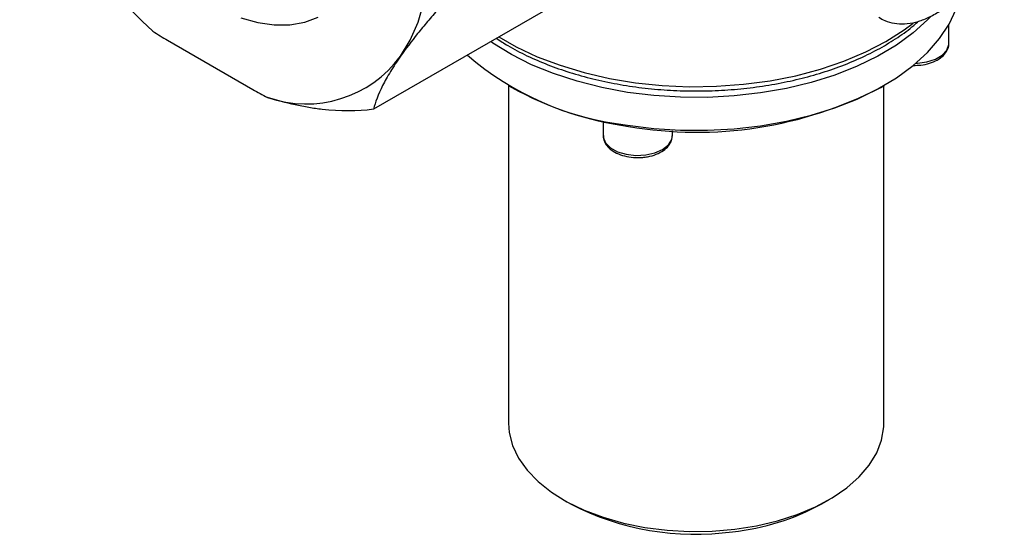
# Model space of a CAD drawing. Units: millimetres. Extents: x 0 to 420, y 0 to 297.
# Drawn here: x 325 to 357, y 79 to 96 of the extents above; entities that cross this region are included whole.
import ezdxf

# ---------------------------------------------------------------- set-up
doc = ezdxf.new("R2010")
doc.units = ezdxf.units.MM

msp = doc.modelspace()

# ---------------------------------------------------------------- linework, layer by layer
at = {"color": 7, "linetype": 'Continuous', "lineweight": 25}
for p, q in [((344.4038, 97.3452), (336.3587, 92.7009)), ((355.4735, 94.8929), (355.4735, 95.5148)), ((329.5192, 94.9942), (332.3477, 93.3613)), ((340.8319, 93.497), (340.9498, 93.4289)), ((340.8457, 93.489), (340.8457, 82.2683)), ((353.2083, 93.4289), (353.3262, 93.497)), ((353.3124, 82.2683), (353.3124, 93.489)), ((343.9879, 92.292), (343.9879, 91.8313)), ((346.2879, 91.8313), (346.2879, 91.9838)), ((342.6707, 79.7243), (342.9064, 79.5882)), ((351.2517, 79.5882), (351.4874, 79.7243))]:
    msp.add_line(p, q, dxfattribs=at)
at = {"color": 7, "linetype": 'Continuous', "lineweight": 25, "flags": 128}
for points in [[(337.2613, 94.4714), (337.5799, 95.0011), (337.8384, 95.5974), (338.0343, 96.2547), (338.1658, 96.9672), (338.2319, 97.7283), (338.2319, 98.5313), (338.1658, 99.3688), (338.0343, 100.2332), (337.8384, 101.1167), (337.5799, 102.0113), (337.2613, 102.909)], [(344.7928, 92.1766), (345.6678, 92.0683), (346.5572, 92.0117), (347.4519, 92.0073), (348.3429, 92.0553), (349.2209, 92.155), (350.0769, 92.3054), (350.9021, 92.5051), (351.6881, 92.752), (352.4268, 93.0435), (353.1106, 93.3766), (353.7326, 93.748), (354.2863, 94.1538), (354.766, 94.5899), (355.1668, 95.0517), (355.4846, 95.5346), (355.7162, 96.0335), (355.846, 96.478)], [(331.9501, 95.7458), (332.5166, 95.5844), (333.0638, 95.5051), (333.5851, 95.5088), (334.0742, 95.5955), (334.5253, 95.764)], [(354.8692, 95.7869), (354.766, 95.6786), (354.2863, 95.2425), (353.7326, 94.8367), (353.1106, 94.4654), (352.4268, 94.1322), (351.6881, 93.8407), (350.9021, 93.5938), (350.0769, 93.3942), (349.2209, 93.2437), (348.3429, 93.144), (347.4519, 93.0961), (346.5572, 93.1004), (345.6678, 93.157), (344.7928, 93.2653), (343.9413, 93.4241), (343.1221, 93.6318), (342.3434, 93.8863), (341.6133, 94.1849), (340.9393, 94.5247), (340.3283, 94.9021), (340.2571, 94.9514)], [(340.8457, 82.2683), (340.8687, 81.9598), (340.9784, 81.5299), (341.1771, 81.1107), (341.4618, 80.7085), (341.8284, 80.329), (342.2717, 79.9778), (342.785, 79.66), (343.3609, 79.3802), (343.9911, 79.1425), (344.6662, 78.9504), (345.3766, 78.8067), (346.1118, 78.7135), (346.8611, 78.6721), (347.6136, 78.6832), (348.3583, 78.7465)], [(348.3583, 78.7465), (349.0843, 78.8612), (349.7811, 79.0256), (350.4385, 79.2372), (351.0469, 79.4931), (351.5974, 79.7894), (352.082, 80.1219), (352.4937, 80.4857), (352.8265, 80.8755), (353.0754, 81.2855), (353.2369, 81.71), (353.3086, 82.1425), (353.3124, 82.2683)]]:
    msp.add_lwpolyline(points, dxfattribs=at)
at = {"color": 8, "linetype": 'Continuous', "lineweight": 25, "flags": 128}
for points in [[(340.5275, 95.1075), (341.1015, 94.7797), (341.8015, 94.4501), (342.5557, 94.1632), (343.3563, 93.9218), (344.1951, 93.7284), (345.0635, 93.5849), (345.9525, 93.4929), (346.8532, 93.4533), (347.7561, 93.4665), (348.6521, 93.5324), (349.532, 93.6503), (350.3867, 93.8189), (351.2074, 94.0366), (351.9858, 94.3012), (352.7139, 94.6098), (353.3841, 94.9593), (353.9896, 95.3463), (354.284, 95.5666)], [(354.3776, 94.2297), (354.426, 94.2316), (354.7445, 94.2751), (355.029, 94.3686), (355.2563, 94.5046), (355.408, 94.672), (355.4718, 94.8573), (355.4735, 94.8929)], [(343.9879, 91.8313), (343.9925, 91.7721), (344.0678, 91.5883), (344.2297, 91.424), (344.4653, 91.2928), (344.7553, 91.2053), (345.0764, 91.1684), (345.4024, 91.1852)], [(345.4024, 91.1852), (345.707, 91.2544), (345.9655, 91.3703), (346.1569, 91.5236), (346.2658, 91.7018), (346.2879, 91.8313)]]:
    msp.add_lwpolyline(points, dxfattribs=at)
at = {"color": 7, "linetype": 'Continuous', "lineweight": 25}
for centre, radius, start, end in [((340.5477, 107.9087), 17.0806, 201.03689, 227.6029), ((334.6388, 103.853), 10.2318, 236.76433, 239.97632), ((334.1205, 96.7763), 3.8958, 250.74902, 323.7268), ((345.8736, 101.8764), 9.7599, 229.07101, 263.64192), ((336.9792, 101.3749), 9.2557, 239.97354, 243.40758), ((346.3366, 103.1115), 11.0802, 240.9112, 262.21617), ((347.0964, 105.2264), 13.2867, 260.20465, 297.38706), ((347.0435, 87.5325), 8.957, 242.49182, 277.99881), ((347.4734, 86.4774), 7.8573, 275.96415, 298.74128)]:
    msp.add_arc(centre, radius, start, end, dxfattribs=at)
for points, knots in [([(353.152, 95.7592), (353.2145, 95.7197), (353.37, 95.6216), (353.661, 95.5483), (354.0047, 95.5302), (354.3674, 95.5882), (354.7428, 95.7188), (355.1235, 95.9217), (355.499, 96.1919), (355.859, 96.5216), (356.1944, 96.9013), (356.4975, 97.3216), (356.7617, 97.7722), (356.9806, 98.2429), (357.1492, 98.7227), (357.2628, 99.2011), (357.3176, 99.6676), (357.3106, 100.1123), (357.2388, 100.5237), (357.102, 100.8911), (356.8999, 101.1958), (356.6914, 101.4053), (356.5387, 101.4815), (356.4887, 101.5064)], [0, 0, 0, 0, 0.03119129, 0.07749661, 0.12398712, 0.17163089, 0.22069775, 0.27079653, 0.32133532, 0.37185854, 0.42225809, 0.47255041, 0.52279467, 0.57306496, 0.62341703, 0.67393164, 0.72468633, 0.77572771, 0.826999, 0.87803117, 0.92806504, 0.97643521, 1, 1, 1, 1]), ([(340.1439, 97.7655), (339.5609, 97.174), (339.0111, 96.5941), (338.3921, 95.8931), (338.2716, 95.754), (338.0414, 95.482), (337.9313, 95.3487), (337.6166, 94.9576), (337.4279, 94.7084), (337.2613, 94.4714)], [0, 0, 0, 0, 0.5, 0.5, 0.625, 0.625, 0.75, 0.75, 1, 1, 1, 1]), ([(340.4454, 95.0601), (340.5685, 94.9786), (340.8819, 94.7712), (341.4515, 94.4776), (342.1391, 94.1781), (342.8737, 93.9206), (343.6454, 93.7057), (344.4481, 93.5354), (345.2743, 93.4109), (346.1166, 93.3333), (346.9675, 93.3032), (347.8194, 93.3209), (348.6646, 93.386), (349.4955, 93.4983), (350.3049, 93.6567), (351.0853, 93.86), (351.83, 94.1066), (352.5318, 94.3948), (353.186, 94.7217), (353.7805, 95.0876), (354.2105, 95.3935), (354.4174, 95.5866), (354.4699, 95.6355)], [0, 0, 0, 0, 0.0340969, 0.0868344, 0.1395614, 0.1922553, 0.2449092, 0.2975249, 0.3501086, 0.4026691, 0.4552162, 0.5077604, 0.5603111, 0.6128769, 0.6654688, 0.7180975, 0.7707733, 0.8235044, 0.8762955, 0.9291436, 0.9820324, 1, 1, 1, 1]), ([(354.2913, 94.1625), (354.3749, 94.1628), (354.5612, 94.1635), (354.8382, 94.2247), (355.0988, 94.3326), (355.3009, 94.4813), (355.4251, 94.6576), (355.48, 94.8015), (355.4691, 94.8794), (355.467, 94.8937)], [0, 0, 0, 0, 0.14018636, 0.31250903, 0.48653894, 0.66346397, 0.81889909, 0.96675236, 1, 1, 1, 1]), ([(337.2613, 94.4714), (337.1358, 94.2928), (337.0228, 94.1211), (336.8723, 93.874), (336.8254, 93.7936), (336.7387, 93.6377), (336.6987, 93.5621), (336.5145, 93.1946), (336.4178, 92.935), (336.3587, 92.7009)], [0, 0, 0, 0, 0.25, 0.25, 0.375, 0.375, 0.5, 0.5, 1, 1, 1, 1]), ([(336.3587, 92.7009), (335.8139, 92.6322), (335.2466, 92.6316), (334.5096, 92.7143), (334.3608, 92.735), (334.0602, 92.7851), (333.9083, 92.8145), (333.4515, 92.9149), (333.1448, 92.9984), (332.836, 93.0983)], [0, 0, 0, 0, 0.5, 0.5, 0.625, 0.625, 0.75, 0.75, 1, 1, 1, 1]), ([(343.9988, 91.8359), (343.9967, 91.7977), (343.9912, 91.6929), (344.0727, 91.5311), (344.2194, 91.369), (344.4312, 91.2368), (344.6957, 91.1422), (344.9945, 91.0943), (345.2304, 91.0948), (345.3584, 91.1103), (345.3866, 91.1137)], [0, 0, 0, 0, 0.07795359, 0.21421253, 0.35236312, 0.49921296, 0.6516816, 0.80448968, 0.95699283, 1, 1, 1, 1]), ([(345.3866, 91.1137), (345.4388, 91.1223), (345.5903, 91.1472), (345.8223, 91.2262), (346.0457, 91.359), (346.1979, 91.5239), (346.2811, 91.6822), (346.2778, 91.7829), (346.2766, 91.8183)], [0, 0, 0, 0, 0.1095466, 0.3177949, 0.5294168, 0.7212714, 0.9020575, 1, 1, 1, 1])]:
    msp.add_open_spline(points, degree=3, knots=knots, dxfattribs=at)

doc.saveas('drawing.dxf')
